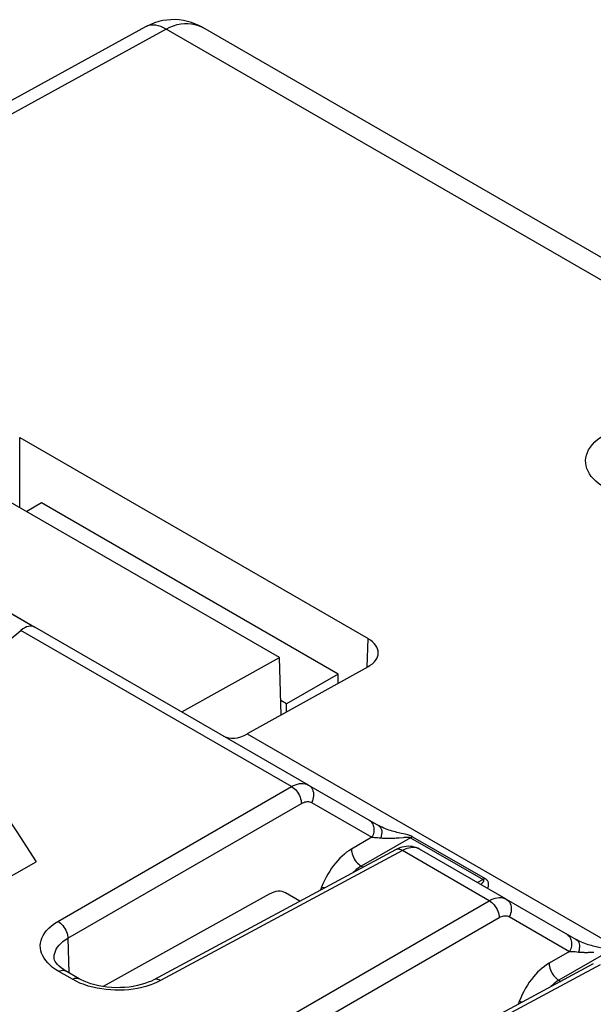
# Model space of a CAD drawing. Units: millimetres. Extents: x -36.7 to 21.3, y -36.8 to 26.3.
# Drawn here: x -14.4 to -6.2, y 12.2 to 26.3 of the extents above; entities that cross this region are included whole.
import ezdxf

# ---------------------------------------------------------------- set-up
doc = ezdxf.new("R2010")
doc.units = ezdxf.units.MM
doc.header["$LTSCALE"] = 16.335
for name, color, linetype in [('ASSI', 7, 'CONTINUOUS'), ('DRAFT', 7, 'CONTINUOUS'), ('IMPORT_IGES', 7, 'CONTINUOUS'), ('RACCORDO', 7, 'CONTINUOUS')]:
    doc.layers.add(name, color=color, linetype=linetype)

msp = doc.modelspace()

# ---------------------------------------------------------------- linework, layer by layer
at = {"layer": 'ASSI', "color": 7, "linetype": 'CONTINUOUS'}
for p, q in [((-12.586, 26.148), (-21, 21.531)), ((-5.222, 22.36), (-11.766, 26.138)), ((-20.748, 21.359), (-14.166, 17.558)), ((-14.384, 20.271), (-9.401, 17.394)), ((-10.67, 17.126), (-14.88, 19.556)), ((-15.728, 16.396), (-14.366, 17.512)), ((-10.253, 15.299), (-14.166, 17.558)), ((-12.067, 16.346), (-10.67, 17.126)), ((-10.645, 16.301), (-10.67, 17.126)), ((-9.401, 16.993), (-11.128, 16.031)), ((-10.253, 15.299), (-9.251, 14.72)), ((-9.007, 14.373), (-12.467, 12.512)), ((-7.425, 13.666), (-8.665, 14.382)), ((-16.284, 12.995), (-14.148, 14.2)), ((-10.816, 13.737), (-13.192, 12.415)), ((-10.375, 13.637), (-10.581, 13.756)), ((-7.425, 13.666), (-6.422, 13.087)), ((-13.892, 12.828), (-13.892, 12.828)), ((-6.179, 12.74), (-9.639, 10.879)), ((-13.534, 12.528), (-13.729, 12.641))]:
    msp.add_line(p, q, dxfattribs=at)
at = {"layer": 'ASSI', "color": 250, "linetype": 'CONTINUOUS'}
for p, q in [((-12.29, 26.117), (-20.671, 21.517)), ((-5.227, 22.039), (-12.29, 26.117)), ((-14.384, 19.27), (-14.384, 20.271)), ((-10.496, 15.277), (-14.366, 17.512)), ((-9.414, 16.986), (-9.401, 17.394)), ((-11.128, 16.031), (-2.321, 10.946)), ((-13.837, 13.348), (-10.496, 15.277)), ((-13.695, 13.106), (-10.354, 15.035)), ((-10.21, 15.049), (-9.347, 14.551)), ((-9.347, 14.551), (-9.64, 14.381)), ((-8.794, 14.546), (-9.499, 14.139)), ((-9.032, 14.54), (-9.016, 14.541)), ((-9.016, 14.541), (-9.001, 14.542)), ((-9.001, 14.542), (-8.987, 14.543)), ((-8.987, 14.543), (-8.974, 14.544)), ((-8.974, 14.544), (-8.954, 14.545)), ((-8.954, 14.545), (-8.895, 14.55)), ((-8.895, 14.55), (-8.882, 14.551)), ((-8.882, 14.551), (-8.873, 14.551)), ((-8.873, 14.551), (-8.866, 14.552)), ((-8.794, 14.546), (-7.755, 13.947)), ((-8.764, 14.559), (-7.725, 13.96)), ((-8.91, 14.361), (-12.37, 12.501)), ((-7.667, 13.644), (-8.91, 14.361)), ((-9.499, 14.139), (-9.471, 14.123)), ((-10.065, 13.836), (-10.08, 13.796)), ((-7.752, 13.949), (-7.836, 13.903)), ((-11.008, 11.715), (-7.667, 13.644)), ((-10.867, 11.473), (-7.526, 13.402)), ((-7.381, 13.416), (-6.518, 12.918)), ((-13.695, 13.106), (-13.681, 12.613)), ((-6.518, 12.918), (-6.812, 12.748)), ((-5.965, 12.913), (-6.67, 12.506)), ((-6.204, 12.907), (-6.188, 12.908)), ((-6.188, 12.908), (-6.173, 12.909)), ((-6.082, 12.728), (-9.541, 10.868)), ((-13.631, 12.52), (-13.826, 12.632)), ((-6.67, 12.506), (-6.643, 12.49)), ((-7.237, 12.203), (-7.252, 12.163))]:
    msp.add_line(p, q, dxfattribs=at)
at = {"layer": 'ASSI', "color": 7, "linetype": 'CONTINUOUS'}
for points in [[(-11.766, 26.138), (-11.813, 26.164), (-11.869, 26.189), (-11.926, 26.21), (-11.984, 26.227), (-12.043, 26.239), (-12.102, 26.248), (-12.161, 26.252), (-12.22, 26.251), (-12.279, 26.247), (-12.338, 26.238), (-12.396, 26.224), (-12.454, 26.207), (-12.51, 26.185), (-12.566, 26.159), (-12.585, 26.149)], [(-15.431, 16.108), (-15.284, 15.9), (-15.139, 15.691), (-14.994, 15.481), (-14.851, 15.269), (-14.708, 15.057), (-14.567, 14.844), (-14.426, 14.631), (-14.287, 14.416), (-14.148, 14.2)], [(-8.665, 14.382), (-8.687, 14.394), (-8.713, 14.404), (-8.739, 14.412), (-8.767, 14.418), (-8.795, 14.422), (-8.825, 14.423), (-8.855, 14.421), (-8.885, 14.417), (-8.916, 14.41), (-8.948, 14.4), (-8.979, 14.387), (-9.007, 14.373)], [(-13.729, 12.641), (-13.758, 12.659), (-13.79, 12.682), (-13.819, 12.705), (-13.843, 12.729), (-13.862, 12.753), (-13.876, 12.775), (-13.885, 12.795), (-13.89, 12.813), (-13.892, 12.828)], [(-12.467, 12.512), (-12.501, 12.495), (-12.545, 12.476), (-12.594, 12.458), (-12.646, 12.443), (-12.701, 12.429), (-12.759, 12.417), (-12.819, 12.409), (-12.881, 12.403), (-12.944, 12.4), (-13.007, 12.399), (-13.07, 12.402), (-13.133, 12.407), (-13.194, 12.416), (-13.254, 12.426), (-13.311, 12.44), (-13.365, 12.455), (-13.415, 12.473), (-13.462, 12.492), (-13.505, 12.513), (-13.533, 12.528)]]:
    msp.add_lwpolyline(points, dxfattribs=at)
at = {"layer": 'ASSI', "color": 250, "linetype": 'CONTINUOUS'}
for points in [[(-12.29, 26.117), (-12.328, 26.137), (-12.365, 26.153), (-12.402, 26.165), (-12.439, 26.172), (-12.474, 26.175), (-12.508, 26.173), (-12.54, 26.167), (-12.57, 26.156), (-12.585, 26.149)], [(-12.29, 26.117), (-12.237, 26.143), (-12.185, 26.164), (-12.132, 26.181), (-12.08, 26.192), (-12.028, 26.198), (-11.977, 26.199), (-11.927, 26.194), (-11.878, 26.184), (-11.831, 26.169)], [(-11.831, 26.169), (-11.785, 26.149), (-11.766, 26.138)], [(-6.011, 19.552), (-6.059, 19.583), (-6.103, 19.614), (-6.142, 19.647), (-6.177, 19.681), (-6.207, 19.716), (-6.232, 19.752), (-6.253, 19.789), (-6.269, 19.827), (-6.281, 19.866), (-6.287, 19.904), (-6.289, 19.943), (-6.286, 19.982), (-6.277, 20.02), (-6.264, 20.059), (-6.246, 20.097), (-6.221, 20.135), (-6.192, 20.173), (-6.157, 20.209), (-6.117, 20.243), (-6.072, 20.276), (-6.022, 20.308)], [(-10.496, 15.277), (-10.467, 15.292), (-10.438, 15.304), (-10.41, 15.313), (-10.382, 15.319), (-10.354, 15.322), (-10.327, 15.322), (-10.301, 15.318), (-10.277, 15.31), (-10.253, 15.299)], [(-10.496, 15.277), (-10.477, 15.265), (-10.459, 15.251), (-10.441, 15.234), (-10.425, 15.216), (-10.41, 15.195), (-10.396, 15.174), (-10.383, 15.151), (-10.373, 15.127), (-10.365, 15.104), (-10.359, 15.08), (-10.356, 15.057), (-10.354, 15.035)], [(-10.253, 15.299), (-10.236, 15.287), (-10.221, 15.273), (-10.207, 15.256), (-10.197, 15.236), (-10.189, 15.215), (-10.183, 15.193), (-10.18, 15.169), (-10.181, 15.145), (-10.184, 15.12), (-10.19, 15.096), (-10.198, 15.072), (-10.21, 15.049)], [(-10.354, 15.035), (-10.337, 15.044), (-10.32, 15.051), (-10.303, 15.057), (-10.286, 15.061), (-10.27, 15.062), (-10.254, 15.062), (-10.239, 15.06), (-10.224, 15.055), (-10.21, 15.049)], [(-9.391, 14.801), (-9.377, 14.792), (-9.364, 14.781), (-9.352, 14.768), (-9.342, 14.754), (-9.334, 14.738), (-9.327, 14.722), (-9.322, 14.704), (-9.319, 14.686), (-9.318, 14.667), (-9.318, 14.647), (-9.32, 14.627), (-9.324, 14.608), (-9.33, 14.588), (-9.338, 14.569), (-9.347, 14.551)], [(-9.251, 14.72), (-9.237, 14.71), (-9.226, 14.697), (-9.216, 14.681), (-9.21, 14.662), (-9.206, 14.641), (-9.205, 14.618), (-9.207, 14.594), (-9.212, 14.569), (-9.219, 14.544)], [(-8.868, 14.594), (-8.946, 14.612), (-8.967, 14.617), (-8.988, 14.622), (-9.01, 14.628), (-9.033, 14.634), (-9.056, 14.64), (-9.079, 14.648), (-9.103, 14.655), (-9.127, 14.664), (-9.152, 14.673), (-9.176, 14.683), (-9.201, 14.695), (-9.226, 14.707), (-9.251, 14.72)], [(-9.347, 14.551), (-9.329, 14.551), (-9.309, 14.55), (-9.288, 14.549), (-9.267, 14.548), (-9.244, 14.546), (-9.219, 14.544)], [(-9.219, 14.544), (-9.208, 14.542), (-9.196, 14.541), (-9.185, 14.541), (-9.174, 14.54), (-9.163, 14.539), (-9.152, 14.539), (-9.142, 14.539), (-9.132, 14.538), (-9.122, 14.538), (-9.112, 14.538), (-9.102, 14.538), (-9.093, 14.538), (-9.083, 14.539), (-9.074, 14.539), (-9.065, 14.539), (-9.057, 14.539), (-9.048, 14.54), (-9.032, 14.54)], [(-8.764, 14.559), (-8.775, 14.565), (-8.788, 14.571), (-8.801, 14.576), (-8.817, 14.581), (-8.833, 14.585), (-8.85, 14.59), (-8.868, 14.594)], [(-8.866, 14.552), (-8.858, 14.552), (-8.855, 14.552), (-8.851, 14.553), (-8.848, 14.553), (-8.845, 14.553), (-8.842, 14.553), (-8.839, 14.553), (-8.836, 14.553), (-8.834, 14.553), (-8.831, 14.553), (-8.829, 14.553), (-8.826, 14.553), (-8.824, 14.553), (-8.822, 14.553), (-8.819, 14.552), (-8.817, 14.552), (-8.815, 14.552), (-8.813, 14.552), (-8.811, 14.552), (-8.809, 14.551), (-8.807, 14.551), (-8.806, 14.551), (-8.804, 14.55), (-8.802, 14.55), (-8.8, 14.549), (-8.799, 14.549), (-8.797, 14.548), (-8.795, 14.547), (-8.794, 14.546)], [(-8.794, 14.546), (-8.79, 14.548), (-8.787, 14.55), (-8.784, 14.552), (-8.78, 14.553), (-8.777, 14.555), (-8.774, 14.556), (-8.77, 14.557), (-8.767, 14.558), (-8.764, 14.559)], [(-9.64, 14.381), (-9.674, 14.36), (-9.708, 14.337), (-9.74, 14.311), (-9.772, 14.283), (-9.804, 14.253), (-9.834, 14.221), (-9.864, 14.186), (-9.894, 14.15), (-9.922, 14.111), (-9.95, 14.069), (-9.976, 14.026), (-10.001, 13.98), (-10.024, 13.934), (-10.046, 13.886), (-10.065, 13.836)], [(-9.64, 14.381), (-9.639, 14.359), (-9.635, 14.336), (-9.629, 14.313), (-9.621, 14.289), (-9.611, 14.266), (-9.599, 14.243), (-9.585, 14.221), (-9.57, 14.201), (-9.553, 14.182), (-9.535, 14.165), (-9.517, 14.151), (-9.499, 14.139)], [(-8.91, 14.361), (-8.928, 14.371), (-8.946, 14.377), (-8.963, 14.381), (-8.979, 14.381), (-8.994, 14.378), (-9.007, 14.373)], [(-8.665, 14.382), (-8.686, 14.392), (-8.709, 14.4), (-8.734, 14.404), (-8.76, 14.405), (-8.788, 14.403), (-8.817, 14.398), (-8.847, 14.389), (-8.878, 14.377), (-8.91, 14.361)], [(-9.499, 14.139), (-9.523, 14.124), (-9.546, 14.107), (-9.57, 14.089), (-9.592, 14.069), (-9.615, 14.047), (-9.616, 14.046)], [(-7.725, 13.96), (-7.729, 13.959), (-7.732, 13.958), (-7.735, 13.956), (-7.739, 13.955), (-7.742, 13.954), (-7.745, 13.952), (-7.749, 13.95), (-7.752, 13.949)], [(-7.71, 13.831), (-7.704, 13.828), (-7.698, 13.827), (-7.694, 13.827), (-7.69, 13.829), (-7.686, 13.832), (-7.684, 13.836), (-7.681, 13.84), (-7.68, 13.846), (-7.678, 13.852), (-7.677, 13.858), (-7.676, 13.864), (-7.676, 13.871), (-7.676, 13.878), (-7.677, 13.886), (-7.678, 13.893), (-7.68, 13.901), (-7.682, 13.909), (-7.685, 13.917), (-7.689, 13.924), (-7.694, 13.932), (-7.7, 13.94), (-7.707, 13.947), (-7.716, 13.953), (-7.725, 13.96)], [(-10.065, 13.836), (-10.048, 13.834), (-10.029, 13.831), (-10.019, 13.829)], [(-7.748, 13.929), (-7.748, 13.928), (-7.749, 13.926), (-7.749, 13.925), (-7.75, 13.923), (-7.751, 13.921), (-7.752, 13.92), (-7.753, 13.918), (-7.754, 13.916), (-7.755, 13.914), (-7.756, 13.912), (-7.757, 13.91), (-7.759, 13.908), (-7.76, 13.906), (-7.762, 13.904), (-7.763, 13.902), (-7.765, 13.9), (-7.767, 13.898), (-7.769, 13.896), (-7.771, 13.894), (-7.773, 13.892), (-7.775, 13.889), (-7.777, 13.887), (-7.78, 13.885), (-7.782, 13.882), (-7.785, 13.88), (-7.787, 13.877), (-7.789, 13.876)], [(-7.755, 13.947), (-7.754, 13.946), (-7.753, 13.945), (-7.752, 13.945), (-7.751, 13.944), (-7.751, 13.943), (-7.75, 13.942), (-7.749, 13.941), (-7.749, 13.94), (-7.748, 13.939), (-7.748, 13.938), (-7.748, 13.936), (-7.747, 13.935), (-7.747, 13.934), (-7.747, 13.932), (-7.748, 13.931), (-7.748, 13.929)], [(-7.667, 13.644), (-7.639, 13.659), (-7.61, 13.671), (-7.581, 13.68), (-7.553, 13.686), (-7.526, 13.689), (-7.499, 13.689), (-7.473, 13.685), (-7.448, 13.677), (-7.425, 13.666)], [(-7.667, 13.644), (-7.649, 13.632), (-7.631, 13.618), (-7.613, 13.601), (-7.596, 13.583), (-7.581, 13.562), (-7.567, 13.54), (-7.555, 13.518), (-7.545, 13.494), (-7.537, 13.471), (-7.531, 13.447), (-7.527, 13.424), (-7.526, 13.402)], [(-7.425, 13.666), (-7.408, 13.654), (-7.392, 13.64), (-7.379, 13.623), (-7.368, 13.603), (-7.36, 13.582), (-7.355, 13.56), (-7.352, 13.536), (-7.352, 13.512), (-7.355, 13.487), (-7.361, 13.463), (-7.37, 13.439), (-7.381, 13.416)], [(-7.526, 13.402), (-7.509, 13.411), (-7.492, 13.418), (-7.475, 13.424), (-7.458, 13.428), (-7.441, 13.429), (-7.425, 13.429), (-7.41, 13.427), (-7.395, 13.422), (-7.381, 13.416)], [(-13.826, 12.632), (-13.872, 12.661), (-13.913, 12.69), (-13.95, 12.721), (-13.983, 12.753), (-14.011, 12.786), (-14.035, 12.82), (-14.055, 12.856), (-14.071, 12.892), (-14.082, 12.928), (-14.088, 12.964), (-14.09, 13.001), (-14.087, 13.037), (-14.079, 13.074), (-14.067, 13.11), (-14.049, 13.146), (-14.027, 13.182), (-13.999, 13.218), (-13.966, 13.253), (-13.928, 13.286), (-13.885, 13.318), (-13.837, 13.348)], [(-13.837, 13.348), (-13.818, 13.336), (-13.8, 13.322), (-13.783, 13.305), (-13.766, 13.287), (-13.751, 13.266), (-13.737, 13.244), (-13.725, 13.222), (-13.714, 13.198), (-13.706, 13.174), (-13.7, 13.151), (-13.697, 13.128), (-13.695, 13.106)], [(-13.892, 12.828), (-13.892, 12.839), (-13.89, 12.867), (-13.884, 12.895), (-13.874, 12.923), (-13.861, 12.951), (-13.843, 12.979), (-13.821, 13.007), (-13.796, 13.033), (-13.766, 13.059), (-13.733, 13.083), (-13.695, 13.106)], [(-6.562, 13.168), (-6.548, 13.159), (-6.536, 13.148), (-6.524, 13.135), (-6.514, 13.121), (-6.506, 13.105), (-6.499, 13.089), (-6.494, 13.071), (-6.491, 13.053), (-6.489, 13.033), (-6.49, 13.014), (-6.492, 12.994), (-6.496, 12.975), (-6.502, 12.955), (-6.509, 12.936), (-6.518, 12.918)], [(-6.422, 13.087), (-6.409, 13.077), (-6.397, 13.064), (-6.388, 13.048), (-6.382, 13.029), (-6.378, 13.008), (-6.377, 12.985), (-6.379, 12.961), (-6.383, 12.936), (-6.391, 12.91)], [(-6.04, 12.961), (-6.118, 12.979), (-6.139, 12.984), (-6.16, 12.989), (-6.182, 12.995), (-6.204, 13.001), (-6.227, 13.007), (-6.251, 13.014), (-6.274, 13.022), (-6.299, 13.031), (-6.323, 13.04), (-6.348, 13.05), (-6.373, 13.061), (-6.398, 13.074), (-6.422, 13.087)], [(-6.518, 12.918), (-6.5, 12.918), (-6.481, 12.917), (-6.46, 12.916), (-6.438, 12.915), (-6.415, 12.913), (-6.391, 12.91)], [(-6.391, 12.91), (-6.379, 12.909), (-6.368, 12.908), (-6.357, 12.908), (-6.345, 12.907), (-6.335, 12.906), (-6.324, 12.906), (-6.313, 12.906), (-6.303, 12.905), (-6.293, 12.905), (-6.283, 12.905), (-6.274, 12.905), (-6.264, 12.905), (-6.255, 12.905), (-6.246, 12.906), (-6.237, 12.906), (-6.228, 12.906), (-6.22, 12.906), (-6.204, 12.907)], [(-6.812, 12.748), (-6.846, 12.727), (-6.879, 12.704), (-6.912, 12.678), (-6.944, 12.65), (-6.975, 12.62), (-7.006, 12.588), (-7.036, 12.553), (-7.065, 12.517), (-7.094, 12.478), (-7.121, 12.436), (-7.148, 12.393), (-7.173, 12.347), (-7.196, 12.301), (-7.217, 12.253), (-7.237, 12.203)], [(-6.812, 12.748), (-6.81, 12.726), (-6.807, 12.703), (-6.801, 12.68), (-6.793, 12.656), (-6.783, 12.633), (-6.77, 12.61), (-6.756, 12.588), (-6.741, 12.568), (-6.725, 12.549), (-6.707, 12.532), (-6.689, 12.518), (-6.67, 12.506)], [(-13.826, 12.632), (-13.808, 12.641), (-13.79, 12.647), (-13.773, 12.65), (-13.757, 12.65), (-13.742, 12.647), (-13.729, 12.641)], [(-13.631, 12.52), (-13.613, 12.528), (-13.595, 12.534), (-13.578, 12.537), (-13.562, 12.537), (-13.547, 12.534), (-13.534, 12.528)], [(-13.464, 12.443), (-13.522, 12.466), (-13.578, 12.492), (-13.631, 12.52)], [(-12.525, 12.434), (-12.581, 12.417), (-12.639, 12.402), (-12.699, 12.389), (-12.761, 12.379), (-12.825, 12.371), (-12.888, 12.366), (-12.952, 12.364), (-13.017, 12.364), (-13.081, 12.367), (-13.146, 12.373), (-13.211, 12.381), (-13.275, 12.392), (-13.339, 12.406), (-13.403, 12.423), (-13.464, 12.443)], [(-12.37, 12.501), (-12.419, 12.476), (-12.471, 12.454), (-12.525, 12.434)], [(-12.37, 12.501), (-12.388, 12.51), (-12.406, 12.517), (-12.423, 12.52), (-12.439, 12.52), (-12.454, 12.518), (-12.467, 12.512)], [(-6.67, 12.506), (-6.694, 12.491), (-6.718, 12.474), (-6.741, 12.456), (-6.764, 12.436), (-6.786, 12.414), (-6.788, 12.412)], [(-7.237, 12.203), (-7.22, 12.201), (-7.2, 12.198), (-7.191, 12.196)]]:
    msp.add_lwpolyline(points, dxfattribs=at)
at = {"layer": 'ASSI', "color": 7, "linetype": 'CONTINUOUS'}
for centre, major_axis, ratio, start_param, end_param in [((-14.365, 17.096), (0.183, 0.47), 0.470598, -0.071946, 0.695999), ((-9.755, 17.197), (0.5, -0.008), 0.567222, 5.505902, 7.077309), ((-11.111, 16.603), (0.359, 0.601), 0.567687, -3.13266, -2.364715), ((-10.822, 13.318), (0.237, 0.441), 0.576801, -0.017531, 0.732961)]:
    msp.add_ellipse(centre, major_axis=major_axis, ratio=ratio, start_param=start_param, end_param=end_param, dxfattribs=at)
at = {"layer": 'DRAFT', "color": 7, "linetype": 'CONTINUOUS'}
for p, q in [((-10.67, 17.126), (-14.88, 19.556)), ((-12.067, 16.346), (-10.67, 17.126)), ((-10.645, 16.301), (-10.67, 17.126))]:
    msp.add_line(p, q, dxfattribs=at)
at = {"layer": 'IMPORT_IGES', "color": 7, "linetype": 'CONTINUOUS'}
for p, q in [((-14.071, 19.336), (-14.284, 19.213)), ((-9.828, 16.886), (-14.071, 19.336)), ((-9.828, 16.886), (-10.566, 16.46)), ((-9.828, 16.755), (-9.828, 16.886)), ((-10.566, 16.46), (-10.651, 16.509)), ((-10.566, 16.344), (-10.566, 16.46))]:
    msp.add_line(p, q, dxfattribs=at)
at = {"layer": 'RACCORDO', "color": 7, "linetype": 'CONTINUOUS'}
for p, q in [((-12.586, 26.148), (-21, 21.531)), ((-5.222, 22.36), (-11.766, 26.138)), ((-14.384, 20.271), (-9.401, 17.394)), ((-14.56, 17.786), (-14.166, 17.558)), ((-15.728, 16.396), (-14.366, 17.512)), ((-10.253, 15.299), (-14.166, 17.558)), ((-9.401, 16.993), (-11.128, 16.031)), ((-10.253, 15.299), (-9.251, 14.72)), ((-9.007, 14.373), (-12.467, 12.512)), ((-7.425, 13.666), (-8.665, 14.382)), ((-10.816, 13.737), (-13.192, 12.415)), ((-10.375, 13.637), (-10.581, 13.756)), ((-7.425, 13.666), (-6.422, 13.087)), ((-13.892, 12.828), (-13.892, 12.828)), ((-6.179, 12.74), (-9.639, 10.879)), ((-13.534, 12.528), (-13.729, 12.641))]:
    msp.add_line(p, q, dxfattribs=at)
at = {"layer": 'RACCORDO', "color": 250, "linetype": 'CONTINUOUS'}
for p, q in [((-12.29, 26.117), (-20.671, 21.517)), ((-5.227, 22.039), (-12.29, 26.117)), ((-14.384, 19.27), (-14.384, 20.271)), ((-10.496, 15.277), (-14.366, 17.512)), ((-9.414, 16.986), (-9.401, 17.394)), ((-11.128, 16.031), (-2.321, 10.946)), ((-13.837, 13.348), (-10.496, 15.277)), ((-13.695, 13.106), (-10.354, 15.035)), ((-10.21, 15.049), (-9.347, 14.551)), ((-9.347, 14.551), (-9.64, 14.381)), ((-8.794, 14.546), (-9.499, 14.139)), ((-9.032, 14.54), (-9.016, 14.541)), ((-9.016, 14.541), (-9.001, 14.542)), ((-9.001, 14.542), (-8.987, 14.543)), ((-8.987, 14.543), (-8.974, 14.544)), ((-8.974, 14.544), (-8.954, 14.545)), ((-8.954, 14.545), (-8.895, 14.55)), ((-8.895, 14.55), (-8.882, 14.551)), ((-8.882, 14.551), (-8.873, 14.551)), ((-8.873, 14.551), (-8.866, 14.552)), ((-8.794, 14.546), (-7.755, 13.947)), ((-8.764, 14.559), (-7.725, 13.96)), ((-8.91, 14.361), (-12.37, 12.501)), ((-7.667, 13.644), (-8.91, 14.361)), ((-9.499, 14.139), (-9.471, 14.123)), ((-10.065, 13.836), (-10.08, 13.796)), ((-7.752, 13.949), (-7.836, 13.903)), ((-11.008, 11.715), (-7.667, 13.644)), ((-10.867, 11.473), (-7.526, 13.402)), ((-7.381, 13.416), (-6.518, 12.918)), ((-13.695, 13.106), (-13.681, 12.613)), ((-6.518, 12.918), (-6.812, 12.748)), ((-5.965, 12.913), (-6.67, 12.506)), ((-6.204, 12.907), (-6.188, 12.908)), ((-6.188, 12.908), (-6.173, 12.909)), ((-6.082, 12.728), (-9.541, 10.868)), ((-13.631, 12.52), (-13.826, 12.632)), ((-6.67, 12.506), (-6.643, 12.49)), ((-7.237, 12.203), (-7.252, 12.163))]:
    msp.add_line(p, q, dxfattribs=at)
at = {"layer": 'RACCORDO', "color": 7, "linetype": 'CONTINUOUS'}
for points in [[(-11.766, 26.138), (-11.813, 26.164), (-11.869, 26.189), (-11.926, 26.21), (-11.984, 26.227), (-12.043, 26.239), (-12.102, 26.248), (-12.161, 26.252), (-12.22, 26.251), (-12.279, 26.247), (-12.338, 26.238), (-12.396, 26.224), (-12.454, 26.207), (-12.51, 26.185), (-12.566, 26.159), (-12.585, 26.149)], [(-8.665, 14.382), (-8.687, 14.394), (-8.713, 14.404), (-8.739, 14.412), (-8.767, 14.418), (-8.795, 14.422), (-8.825, 14.423), (-8.855, 14.421), (-8.885, 14.417), (-8.916, 14.41), (-8.948, 14.4), (-8.979, 14.387), (-9.007, 14.373)], [(-13.729, 12.641), (-13.758, 12.659), (-13.79, 12.682), (-13.819, 12.705), (-13.843, 12.729), (-13.862, 12.753), (-13.876, 12.775), (-13.885, 12.795), (-13.89, 12.813), (-13.892, 12.828)], [(-12.467, 12.512), (-12.501, 12.495), (-12.545, 12.476), (-12.594, 12.458), (-12.646, 12.443), (-12.701, 12.429), (-12.759, 12.417), (-12.819, 12.409), (-12.881, 12.403), (-12.944, 12.4), (-13.007, 12.399), (-13.07, 12.402), (-13.133, 12.407), (-13.194, 12.416), (-13.254, 12.426), (-13.311, 12.44), (-13.365, 12.455), (-13.415, 12.473), (-13.462, 12.492), (-13.505, 12.513), (-13.533, 12.528)]]:
    msp.add_lwpolyline(points, dxfattribs=at)
at = {"layer": 'RACCORDO', "color": 250, "linetype": 'CONTINUOUS'}
for points in [[(-12.29, 26.117), (-12.328, 26.137), (-12.365, 26.153), (-12.402, 26.165), (-12.439, 26.172), (-12.474, 26.175), (-12.508, 26.173), (-12.54, 26.167), (-12.57, 26.156), (-12.585, 26.149)], [(-12.29, 26.117), (-12.237, 26.143), (-12.185, 26.164), (-12.132, 26.181), (-12.08, 26.192), (-12.028, 26.198), (-11.977, 26.199), (-11.927, 26.194), (-11.878, 26.184), (-11.831, 26.169)], [(-11.831, 26.169), (-11.785, 26.149), (-11.766, 26.138)], [(-6.011, 19.552), (-6.059, 19.583), (-6.103, 19.614), (-6.142, 19.647), (-6.177, 19.681), (-6.207, 19.716), (-6.232, 19.752), (-6.253, 19.789), (-6.269, 19.827), (-6.281, 19.866), (-6.287, 19.904), (-6.289, 19.943), (-6.286, 19.982), (-6.277, 20.02), (-6.264, 20.059), (-6.246, 20.097), (-6.221, 20.135), (-6.192, 20.173), (-6.157, 20.209), (-6.117, 20.243), (-6.072, 20.276), (-6.022, 20.308)], [(-10.496, 15.277), (-10.467, 15.292), (-10.438, 15.304), (-10.41, 15.313), (-10.382, 15.319), (-10.354, 15.322), (-10.327, 15.322), (-10.301, 15.318), (-10.277, 15.31), (-10.253, 15.299)], [(-10.496, 15.277), (-10.477, 15.265), (-10.459, 15.251), (-10.441, 15.234), (-10.425, 15.216), (-10.41, 15.195), (-10.396, 15.174), (-10.383, 15.151), (-10.373, 15.127), (-10.365, 15.104), (-10.359, 15.08), (-10.356, 15.057), (-10.354, 15.035)], [(-10.253, 15.299), (-10.236, 15.287), (-10.221, 15.273), (-10.207, 15.256), (-10.197, 15.236), (-10.189, 15.215), (-10.183, 15.193), (-10.18, 15.169), (-10.181, 15.145), (-10.184, 15.12), (-10.19, 15.096), (-10.198, 15.072), (-10.21, 15.049)], [(-10.354, 15.035), (-10.337, 15.044), (-10.32, 15.051), (-10.303, 15.057), (-10.286, 15.061), (-10.27, 15.062), (-10.254, 15.062), (-10.239, 15.06), (-10.224, 15.055), (-10.21, 15.049)], [(-9.391, 14.801), (-9.377, 14.792), (-9.364, 14.781), (-9.352, 14.768), (-9.342, 14.754), (-9.334, 14.738), (-9.327, 14.722), (-9.322, 14.704), (-9.319, 14.686), (-9.318, 14.667), (-9.318, 14.647), (-9.32, 14.627), (-9.324, 14.608), (-9.33, 14.588), (-9.338, 14.569), (-9.347, 14.551)], [(-9.251, 14.72), (-9.237, 14.71), (-9.226, 14.697), (-9.216, 14.681), (-9.21, 14.662), (-9.206, 14.641), (-9.205, 14.618), (-9.207, 14.594), (-9.212, 14.569), (-9.219, 14.544)], [(-8.868, 14.594), (-8.946, 14.612), (-8.967, 14.617), (-8.988, 14.622), (-9.01, 14.628), (-9.033, 14.634), (-9.056, 14.64), (-9.079, 14.648), (-9.103, 14.655), (-9.127, 14.664), (-9.152, 14.673), (-9.176, 14.683), (-9.201, 14.695), (-9.226, 14.707), (-9.251, 14.72)], [(-9.347, 14.551), (-9.329, 14.551), (-9.309, 14.55), (-9.288, 14.549), (-9.267, 14.548), (-9.244, 14.546), (-9.219, 14.544)], [(-9.219, 14.544), (-9.208, 14.542), (-9.196, 14.541), (-9.185, 14.541), (-9.174, 14.54), (-9.163, 14.539), (-9.152, 14.539), (-9.142, 14.539), (-9.132, 14.538), (-9.122, 14.538), (-9.112, 14.538), (-9.102, 14.538), (-9.093, 14.538), (-9.083, 14.539), (-9.074, 14.539), (-9.065, 14.539), (-9.057, 14.539), (-9.048, 14.54), (-9.032, 14.54)], [(-8.764, 14.559), (-8.775, 14.565), (-8.788, 14.571), (-8.801, 14.576), (-8.817, 14.581), (-8.833, 14.585), (-8.85, 14.59), (-8.868, 14.594)], [(-8.866, 14.552), (-8.858, 14.552), (-8.855, 14.552), (-8.851, 14.553), (-8.848, 14.553), (-8.845, 14.553), (-8.842, 14.553), (-8.839, 14.553), (-8.836, 14.553), (-8.834, 14.553), (-8.831, 14.553), (-8.829, 14.553), (-8.826, 14.553), (-8.824, 14.553), (-8.822, 14.553), (-8.819, 14.552), (-8.817, 14.552), (-8.815, 14.552), (-8.813, 14.552), (-8.811, 14.552), (-8.809, 14.551), (-8.807, 14.551), (-8.806, 14.551), (-8.804, 14.55), (-8.802, 14.55), (-8.8, 14.549), (-8.799, 14.549), (-8.797, 14.548), (-8.795, 14.547), (-8.794, 14.546)], [(-8.794, 14.546), (-8.79, 14.548), (-8.787, 14.55), (-8.784, 14.552), (-8.78, 14.553), (-8.777, 14.555), (-8.774, 14.556), (-8.77, 14.557), (-8.767, 14.558), (-8.764, 14.559)], [(-9.64, 14.381), (-9.674, 14.36), (-9.708, 14.337), (-9.74, 14.311), (-9.772, 14.283), (-9.804, 14.253), (-9.834, 14.221), (-9.864, 14.186), (-9.894, 14.15), (-9.922, 14.111), (-9.95, 14.069), (-9.976, 14.026), (-10.001, 13.98), (-10.024, 13.934), (-10.046, 13.886), (-10.065, 13.836)], [(-9.64, 14.381), (-9.639, 14.359), (-9.635, 14.336), (-9.629, 14.313), (-9.621, 14.289), (-9.611, 14.266), (-9.599, 14.243), (-9.585, 14.221), (-9.57, 14.201), (-9.553, 14.182), (-9.535, 14.165), (-9.517, 14.151), (-9.499, 14.139)], [(-8.91, 14.361), (-8.928, 14.371), (-8.946, 14.377), (-8.963, 14.381), (-8.979, 14.381), (-8.994, 14.378), (-9.007, 14.373)], [(-8.665, 14.382), (-8.686, 14.392), (-8.709, 14.4), (-8.734, 14.404), (-8.76, 14.405), (-8.788, 14.403), (-8.817, 14.398), (-8.847, 14.389), (-8.878, 14.377), (-8.91, 14.361)], [(-9.499, 14.139), (-9.523, 14.124), (-9.546, 14.107), (-9.57, 14.089), (-9.592, 14.069), (-9.615, 14.047), (-9.616, 14.046)], [(-7.725, 13.96), (-7.729, 13.959), (-7.732, 13.958), (-7.735, 13.956), (-7.739, 13.955), (-7.742, 13.954), (-7.745, 13.952), (-7.749, 13.95), (-7.752, 13.949)], [(-7.71, 13.831), (-7.704, 13.828), (-7.698, 13.827), (-7.694, 13.827), (-7.69, 13.829), (-7.686, 13.832), (-7.684, 13.836), (-7.681, 13.84), (-7.68, 13.846), (-7.678, 13.852), (-7.677, 13.858), (-7.676, 13.864), (-7.676, 13.871), (-7.676, 13.878), (-7.677, 13.886), (-7.678, 13.893), (-7.68, 13.901), (-7.682, 13.909), (-7.685, 13.917), (-7.689, 13.924), (-7.694, 13.932), (-7.7, 13.94), (-7.707, 13.947), (-7.716, 13.953), (-7.725, 13.96)], [(-10.065, 13.836), (-10.048, 13.834), (-10.029, 13.831), (-10.019, 13.829)], [(-7.748, 13.929), (-7.748, 13.928), (-7.749, 13.926), (-7.749, 13.925), (-7.75, 13.923), (-7.751, 13.921), (-7.752, 13.92), (-7.753, 13.918), (-7.754, 13.916), (-7.755, 13.914), (-7.756, 13.912), (-7.757, 13.91), (-7.759, 13.908), (-7.76, 13.906), (-7.762, 13.904), (-7.763, 13.902), (-7.765, 13.9), (-7.767, 13.898), (-7.769, 13.896), (-7.771, 13.894), (-7.773, 13.892), (-7.775, 13.889), (-7.777, 13.887), (-7.78, 13.885), (-7.782, 13.882), (-7.785, 13.88), (-7.787, 13.877), (-7.789, 13.876)], [(-7.755, 13.947), (-7.754, 13.946), (-7.753, 13.945), (-7.752, 13.945), (-7.751, 13.944), (-7.751, 13.943), (-7.75, 13.942), (-7.749, 13.941), (-7.749, 13.94), (-7.748, 13.939), (-7.748, 13.938), (-7.748, 13.936), (-7.747, 13.935), (-7.747, 13.934), (-7.747, 13.932), (-7.748, 13.931), (-7.748, 13.929)], [(-7.667, 13.644), (-7.639, 13.659), (-7.61, 13.671), (-7.581, 13.68), (-7.553, 13.686), (-7.526, 13.689), (-7.499, 13.689), (-7.473, 13.685), (-7.448, 13.677), (-7.425, 13.666)], [(-7.667, 13.644), (-7.649, 13.632), (-7.631, 13.618), (-7.613, 13.601), (-7.596, 13.583), (-7.581, 13.562), (-7.567, 13.54), (-7.555, 13.518), (-7.545, 13.494), (-7.537, 13.471), (-7.531, 13.447), (-7.527, 13.424), (-7.526, 13.402)], [(-7.425, 13.666), (-7.408, 13.654), (-7.392, 13.64), (-7.379, 13.623), (-7.368, 13.603), (-7.36, 13.582), (-7.355, 13.56), (-7.352, 13.536), (-7.352, 13.512), (-7.355, 13.487), (-7.361, 13.463), (-7.37, 13.439), (-7.381, 13.416)], [(-7.526, 13.402), (-7.509, 13.411), (-7.492, 13.418), (-7.475, 13.424), (-7.458, 13.428), (-7.441, 13.429), (-7.425, 13.429), (-7.41, 13.427), (-7.395, 13.422), (-7.381, 13.416)], [(-13.826, 12.632), (-13.872, 12.661), (-13.913, 12.69), (-13.95, 12.721), (-13.983, 12.753), (-14.011, 12.786), (-14.035, 12.82), (-14.055, 12.856), (-14.071, 12.892), (-14.082, 12.928), (-14.088, 12.964), (-14.09, 13.001), (-14.087, 13.037), (-14.079, 13.074), (-14.067, 13.11), (-14.049, 13.146), (-14.027, 13.182), (-13.999, 13.218), (-13.966, 13.253), (-13.928, 13.286), (-13.885, 13.318), (-13.837, 13.348)], [(-13.837, 13.348), (-13.818, 13.336), (-13.8, 13.322), (-13.783, 13.305), (-13.766, 13.287), (-13.751, 13.266), (-13.737, 13.244), (-13.725, 13.222), (-13.714, 13.198), (-13.706, 13.174), (-13.7, 13.151), (-13.697, 13.128), (-13.695, 13.106)], [(-13.892, 12.828), (-13.892, 12.839), (-13.89, 12.867), (-13.884, 12.895), (-13.874, 12.923), (-13.861, 12.951), (-13.843, 12.979), (-13.821, 13.007), (-13.796, 13.033), (-13.766, 13.059), (-13.733, 13.083), (-13.695, 13.106)], [(-6.562, 13.168), (-6.548, 13.159), (-6.536, 13.148), (-6.524, 13.135), (-6.514, 13.121), (-6.506, 13.105), (-6.499, 13.089), (-6.494, 13.071), (-6.491, 13.053), (-6.489, 13.033), (-6.49, 13.014), (-6.492, 12.994), (-6.496, 12.975), (-6.502, 12.955), (-6.509, 12.936), (-6.518, 12.918)], [(-6.422, 13.087), (-6.409, 13.077), (-6.397, 13.064), (-6.388, 13.048), (-6.382, 13.029), (-6.378, 13.008), (-6.377, 12.985), (-6.379, 12.961), (-6.383, 12.936), (-6.391, 12.91)], [(-6.04, 12.961), (-6.118, 12.979), (-6.139, 12.984), (-6.16, 12.989), (-6.182, 12.995), (-6.204, 13.001), (-6.227, 13.007), (-6.251, 13.014), (-6.274, 13.022), (-6.299, 13.031), (-6.323, 13.04), (-6.348, 13.05), (-6.373, 13.061), (-6.398, 13.074), (-6.422, 13.087)], [(-6.518, 12.918), (-6.5, 12.918), (-6.481, 12.917), (-6.46, 12.916), (-6.438, 12.915), (-6.415, 12.913), (-6.391, 12.91)], [(-6.391, 12.91), (-6.379, 12.909), (-6.368, 12.908), (-6.357, 12.908), (-6.345, 12.907), (-6.335, 12.906), (-6.324, 12.906), (-6.313, 12.906), (-6.303, 12.905), (-6.293, 12.905), (-6.283, 12.905), (-6.274, 12.905), (-6.264, 12.905), (-6.255, 12.905), (-6.246, 12.906), (-6.237, 12.906), (-6.228, 12.906), (-6.22, 12.906), (-6.204, 12.907)], [(-6.812, 12.748), (-6.846, 12.727), (-6.879, 12.704), (-6.912, 12.678), (-6.944, 12.65), (-6.975, 12.62), (-7.006, 12.588), (-7.036, 12.553), (-7.065, 12.517), (-7.094, 12.478), (-7.121, 12.436), (-7.148, 12.393), (-7.173, 12.347), (-7.196, 12.301), (-7.217, 12.253), (-7.237, 12.203)], [(-6.812, 12.748), (-6.81, 12.726), (-6.807, 12.703), (-6.801, 12.68), (-6.793, 12.656), (-6.783, 12.633), (-6.77, 12.61), (-6.756, 12.588), (-6.741, 12.568), (-6.725, 12.549), (-6.707, 12.532), (-6.689, 12.518), (-6.67, 12.506)], [(-13.826, 12.632), (-13.808, 12.641), (-13.79, 12.647), (-13.773, 12.65), (-13.757, 12.65), (-13.742, 12.647), (-13.729, 12.641)], [(-13.631, 12.52), (-13.613, 12.528), (-13.595, 12.534), (-13.578, 12.537), (-13.562, 12.537), (-13.547, 12.534), (-13.534, 12.528)], [(-13.464, 12.443), (-13.522, 12.466), (-13.578, 12.492), (-13.631, 12.52)], [(-12.525, 12.434), (-12.581, 12.417), (-12.639, 12.402), (-12.699, 12.389), (-12.761, 12.379), (-12.825, 12.371), (-12.888, 12.366), (-12.952, 12.364), (-13.017, 12.364), (-13.081, 12.367), (-13.146, 12.373), (-13.211, 12.381), (-13.275, 12.392), (-13.339, 12.406), (-13.403, 12.423), (-13.464, 12.443)], [(-12.37, 12.501), (-12.419, 12.476), (-12.471, 12.454), (-12.525, 12.434)], [(-12.37, 12.501), (-12.388, 12.51), (-12.406, 12.517), (-12.423, 12.52), (-12.439, 12.52), (-12.454, 12.518), (-12.467, 12.512)], [(-6.67, 12.506), (-6.694, 12.491), (-6.718, 12.474), (-6.741, 12.456), (-6.764, 12.436), (-6.786, 12.414), (-6.788, 12.412)], [(-7.237, 12.203), (-7.22, 12.201), (-7.2, 12.198), (-7.191, 12.196)]]:
    msp.add_lwpolyline(points, dxfattribs=at)
at = {"layer": 'RACCORDO', "color": 7, "linetype": 'CONTINUOUS'}
for centre, major_axis, ratio, start_param, end_param in [((-14.365, 17.096), (0.183, 0.47), 0.470598, -0.071946, 0.695999), ((-9.755, 17.197), (0.5, -0.008), 0.567222, 5.505902, 7.077309), ((-11.111, 16.603), (0.359, 0.601), 0.567687, -3.13266, -2.364715), ((-10.822, 13.318), (0.237, 0.441), 0.576801, -0.017531, 0.732961)]:
    msp.add_ellipse(centre, major_axis=major_axis, ratio=ratio, start_param=start_param, end_param=end_param, dxfattribs=at)

doc.saveas('drawing.dxf')
